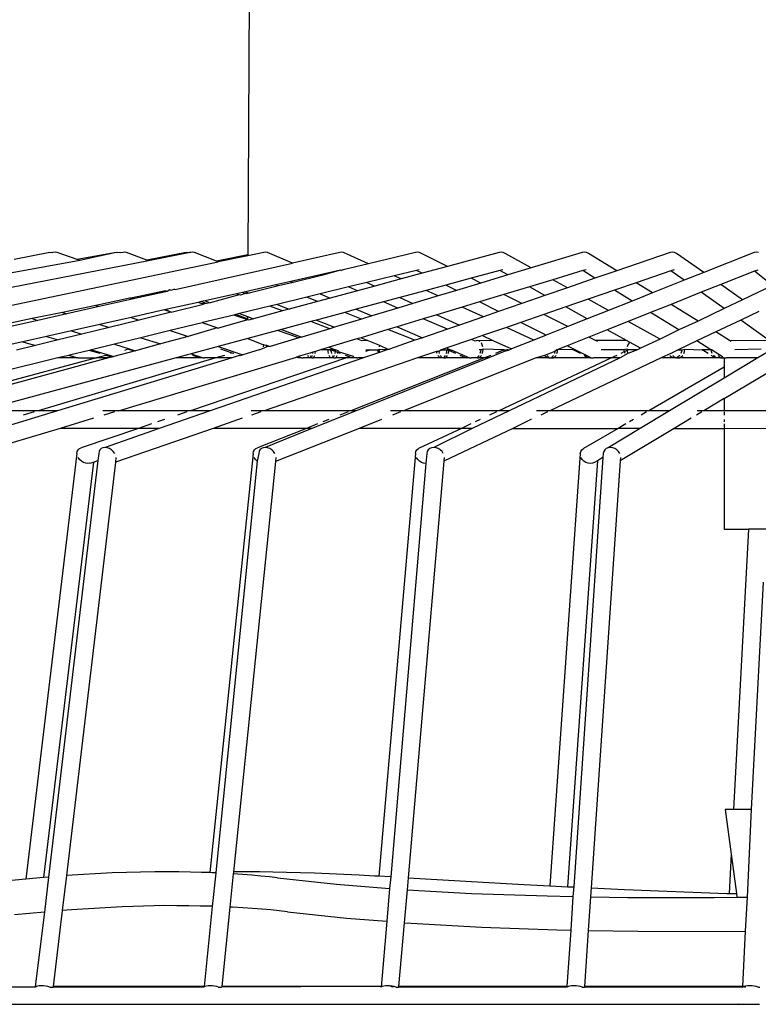
# Model space of a CAD drawing. Units: millimetres. Extents: x 197 to 3036, y -484 to 666.
# Drawn here: x 438 to 480, y 44 to 100 of the extents above; entities that cross this region are included whole.
import ezdxf

# ---------------------------------------------------------------- set-up
doc = ezdxf.new("R2010")
doc.units = ezdxf.units.MM
doc.layers.add('Edges', color=7, linetype='Continuous')

# ---------------------------------------------------------------- blocks, each defined once
blk = doc.blocks.new('fsfplan')
at = {"layer": 'Edges'}
for p, q in [((451.331, 116.297), (451.171, 86.557)), ((441.617, 86.235), (412.159, 80.834)), ((445.525, 86.219), (421.078, 81.461)), ((439.91, 86.688), (437.888, 86.296)), ((439.91, 86.688), (440.002, 86.705)), ((440.002, 86.705), (440.093, 86.688)), ((440.249, 86.705), (440.093, 86.688)), ((440.34, 86.688), (440.249, 86.705)), ((441.48, 86.284), (440.34, 86.688)), ((443.694, 86.688), (441.48, 86.284)), ((441.617, 86.235), (441.48, 86.284)), ((443.694, 86.688), (441.617, 86.235)), ((443.694, 86.688), (443.791, 86.705)), ((443.791, 86.705), (443.886, 86.688)), ((443.951, 86.664), (443.886, 86.688)), ((444.083, 86.688), (443.951, 86.664)), ((444.18, 86.705), (444.083, 86.688)), ((444.276, 86.688), (444.18, 86.705)), ((445.43, 86.255), (444.276, 86.688)), ((447.662, 86.688), (445.43, 86.255)), ((445.525, 86.219), (445.43, 86.255)), ((447.89, 86.677), (445.525, 86.219)), ((447.662, 86.688), (447.763, 86.705)), ((447.763, 86.705), (447.863, 86.688)), ((447.89, 86.677), (447.863, 86.688)), ((447.933, 86.688), (447.89, 86.677)), ((448.035, 86.705), (447.933, 86.688)), ((448.135, 86.688), (448.035, 86.705)), ((449.392, 86.187), (448.135, 86.688)), ((451.171, 86.557), (449.392, 86.187)), ((451.171, 86.497), (449.492, 86.147)), ((452.086, 86.688), (451.171, 86.497)), ((451.171, 86.557), (451.171, 86.497)), ((452.191, 86.705), (452.086, 86.688)), ((452.295, 86.688), (452.191, 86.705)), ((453.713, 86.083), (452.295, 86.688)), ((456.399, 86.688), (453.713, 86.083)), ((456.508, 86.705), (456.399, 86.688)), ((456.616, 86.688), (456.508, 86.705)), ((458.036, 86.034), (456.616, 86.688)), ((460.71, 86.688), (458.036, 86.034)), ((460.823, 86.705), (460.71, 86.688)), ((460.934, 86.688), (460.823, 86.705)), ((461.037, 86.637), (460.934, 86.688)), ((462.523, 85.894), (461.037, 86.637)), ((465.461, 86.688), (462.523, 85.894)), ((465.576, 86.705), (465.461, 86.688)), ((465.691, 86.688), (465.576, 86.705)), ((465.797, 86.637), (465.691, 86.688)), ((467.287, 85.814), (465.797, 86.637)), ((470.184, 86.688), (467.287, 85.814)), ((470.303, 86.705), (470.184, 86.688)), ((470.421, 86.688), (470.303, 86.705)), ((470.53, 86.637), (470.421, 86.688)), ((472.143, 85.642), (470.53, 86.637)), ((475.182, 86.688), (472.143, 85.642)), ((475.303, 86.705), (475.182, 86.688)), ((475.424, 86.688), (475.303, 86.705)), ((475.535, 86.637), (475.424, 86.688)), ((477.083, 85.547), (475.535, 86.637)), ((479.952, 86.688), (477.083, 85.547)), ((480.075, 86.705), (479.952, 86.688)), ((480.198, 86.688), (480.075, 86.705)), ((435.402, 83.21), (449.492, 86.147)), ((447.042, 84.582), (453.713, 86.083)), ((449.492, 86.147), (449.392, 86.187)), ((456.437, 85.674), (455.282, 85.414)), ((456.437, 85.674), (455.36, 85.381)), ((456.437, 85.674), (456.482, 85.654)), ((456.583, 85.707), (456.482, 85.654)), ((458.036, 86.034), (456.583, 85.707)), ((460.753, 85.67), (459.495, 85.363)), ((460.904, 85.707), (460.753, 85.67)), ((461.083, 85.505), (460.753, 85.67)), ((462.523, 85.894), (461.083, 85.505)), ((465.499, 85.663), (463.868, 85.222)), ((465.664, 85.707), (465.499, 85.663)), ((465.954, 85.412), (465.499, 85.663)), ((467.287, 85.814), (465.954, 85.412)), ((470.219, 85.654), (468.51, 85.138)), ((470.396, 85.707), (470.219, 85.654)), ((470.903, 85.232), (470.219, 85.654)), ((472.143, 85.642), (470.903, 85.232)), ((475.213, 85.642), (473.242, 84.964)), ((475.402, 85.707), (475.213, 85.642)), ((475.974, 85.106), (475.213, 85.642)), ((480.086, 85.665), (479.979, 85.628)), ((480.086, 85.665), (480.179, 85.707)), ((455.282, 85.414), (453.616, 85.04)), ((455.36, 85.381), (453.744, 84.985)), ((455.36, 85.381), (455.282, 85.414)), ((459.495, 85.363), (457.94, 84.983)), ((459.887, 85.182), (458.387, 84.777)), ((459.887, 85.182), (459.495, 85.363)), ((461.083, 85.505), (459.887, 85.182)), ((463.868, 85.222), (462.427, 84.833)), ((464.416, 84.948), (463.868, 85.222)), ((465.954, 85.412), (464.416, 84.948)), ((468.51, 85.138), (467.177, 84.736)), ((469.343, 84.678), (468.51, 85.138)), ((470.903, 85.232), (469.343, 84.678)), ((475.974, 85.106), (474.172, 84.389)), ((477.083, 85.547), (475.974, 85.106)), ((479.979, 85.628), (478.056, 84.863)), ((480.993, 84.803), (479.979, 85.628)), ((446.739, 84.557), (446.579, 84.478)), ((446.81, 84.53), (446.739, 84.557)), ((446.978, 84.606), (446.81, 84.53)), ((446.978, 84.606), (447.042, 84.582)), ((452.759, 84.847), (451.033, 84.458)), ((452.919, 84.783), (451.244, 84.374)), ((453.616, 85.04), (452.759, 84.847)), ((452.919, 84.783), (452.759, 84.847)), ((453.744, 84.985), (452.919, 84.783)), ((453.616, 85.04), (453.744, 84.985)), ((456.894, 84.727), (455.277, 84.332)), ((457.94, 84.983), (456.894, 84.727)), ((457.402, 84.511), (456.894, 84.727)), ((458.387, 84.777), (457.402, 84.511)), ((457.94, 84.983), (458.387, 84.777)), ((461.305, 84.53), (459.805, 84.124)), ((462.427, 84.833), (461.305, 84.53)), ((461.988, 84.215), (461.305, 84.53)), ((463.032, 84.53), (461.988, 84.215)), ((463.032, 84.53), (462.427, 84.833)), ((464.416, 84.948), (463.032, 84.53)), ((467.177, 84.736), (465.719, 84.296)), ((468.054, 84.251), (467.177, 84.736)), ((469.343, 84.678), (468.054, 84.251)), ((472.019, 84.543), (470.521, 84.027)), ((473.242, 84.964), (472.019, 84.543)), ((473.014, 83.929), (472.019, 84.543)), ((474.172, 84.389), (473.242, 84.964)), ((478.056, 84.863), (476.947, 84.422)), ((479.29, 83.993), (478.056, 84.863)), ((480.993, 84.803), (479.29, 83.993)), ((444.461, 84.082), (442.528, 83.679)), ((444.604, 84.034), (442.728, 83.611)), ((444.613, 84.113), (444.461, 84.082)), ((444.604, 84.034), (444.461, 84.082)), ((444.747, 84.066), (444.604, 84.034)), ((446.499, 84.506), (444.613, 84.113)), ((444.613, 84.113), (444.747, 84.066)), ((446.579, 84.478), (444.747, 84.066)), ((446.579, 84.478), (446.499, 84.506)), ((450.525, 84.344), (448.745, 83.943)), ((450.689, 84.282), (449.036, 83.834)), ((450.868, 84.421), (450.525, 84.344)), ((450.689, 84.282), (450.525, 84.344)), ((450.76, 84.256), (450.689, 84.282)), ((451.017, 84.362), (450.76, 84.256)), ((451.033, 84.458), (450.868, 84.421)), ((451.017, 84.362), (450.868, 84.421)), ((451.086, 84.335), (451.017, 84.362)), ((451.033, 84.458), (451.16, 84.407)), ((451.16, 84.353), (451.086, 84.335)), ((451.16, 84.407), (451.16, 84.353)), ((451.16, 84.407), (451.244, 84.374)), ((451.244, 84.374), (451.16, 84.353)), ((454.518, 84.146), (452.844, 83.737)), ((455.277, 84.332), (454.518, 84.146)), ((455.139, 83.899), (454.518, 84.146)), ((455.844, 84.09), (455.139, 83.899)), ((455.277, 84.332), (455.844, 84.09)), ((457.402, 84.511), (455.844, 84.09)), ((459.805, 84.124), (458.888, 83.877)), ((459.805, 84.124), (460.55, 83.781)), ((461.988, 84.215), (460.55, 83.781)), ((465.719, 84.296), (464.335, 83.879)), ((466.744, 83.784), (465.719, 84.296)), ((468.054, 84.251), (466.744, 83.784)), ((470.521, 84.027), (469.251, 83.59)), ((471.667, 83.393), (470.521, 84.027)), ((474.172, 84.389), (473.014, 83.929)), ((476.947, 84.422), (475.228, 83.738)), ((478.254, 83.501), (476.947, 84.422)), ((479.29, 83.993), (478.254, 83.501)), ((442.528, 83.679), (440.631, 83.283)), ((442.728, 83.611), (440.893, 83.199)), ((442.528, 83.679), (442.728, 83.611)), ((446.422, 83.421), (444.546, 82.999)), ((446.512, 83.441), (446.422, 83.421)), ((446.811, 83.29), (446.422, 83.421)), ((448.343, 83.853), (446.512, 83.441)), ((446.512, 83.441), (446.811, 83.29)), ((446.811, 83.29), (448.658, 83.742)), ((448.519, 83.893), (448.343, 83.853)), ((448.582, 83.769), (448.343, 83.853)), ((448.745, 83.943), (448.519, 83.893)), ((448.745, 83.808), (448.519, 83.893)), ((448.745, 83.808), (448.582, 83.769)), ((448.658, 83.742), (448.582, 83.769)), ((448.819, 83.781), (448.658, 83.742)), ((448.745, 83.943), (449.036, 83.834)), ((448.819, 83.781), (448.745, 83.808)), ((449.036, 83.834), (448.819, 83.781)), ((452.42, 83.633), (450.696, 83.212)), ((452.844, 83.737), (452.42, 83.633)), ((453.146, 83.361), (452.42, 83.633)), ((452.844, 83.737), (453.529, 83.464)), ((453.529, 83.464), (453.146, 83.361)), ((455.139, 83.899), (453.529, 83.464)), ((457.33, 83.456), (456.688, 83.282)), ((458.888, 83.877), (457.33, 83.456)), ((457.33, 83.456), (458.218, 83.078)), ((459.708, 83.527), (458.218, 83.078)), ((459.708, 83.527), (458.888, 83.877)), ((460.55, 83.781), (459.708, 83.527)), ((463.359, 83.584), (461.921, 83.15)), ((464.335, 83.879), (463.359, 83.584)), ((464.56, 83.032), (463.359, 83.584)), ((465.43, 83.331), (464.335, 83.879)), ((466.744, 83.784), (465.43, 83.331)), ((469.251, 83.59), (467.995, 83.158)), ((470.469, 82.917), (469.251, 83.59)), ((473.014, 83.929), (471.667, 83.393)), ((475.228, 83.738), (474.07, 83.278)), ((476.762, 82.792), (475.228, 83.738)), ((478.254, 83.501), (476.762, 82.792)), ((438.91, 82.925), (437.423, 82.607)), ((440.631, 83.283), (438.91, 82.925)), ((438.91, 82.925), (439.232, 82.825)), ((440.893, 83.199), (439.232, 82.825)), ((440.631, 83.283), (440.893, 83.199)), ((444.546, 82.999), (442.761, 82.597)), ((444.997, 82.847), (443.285, 82.428)), ((444.546, 82.999), (444.997, 82.847)), ((446.811, 83.29), (444.997, 82.847)), ((450.375, 83.133), (448.603, 82.7)), ((451.152, 82.858), (449.511, 82.379)), ((450.484, 83.16), (450.375, 83.133)), ((450.946, 82.931), (450.375, 83.133)), ((450.696, 83.212), (450.484, 83.16)), ((451.034, 82.955), (450.484, 83.16)), ((450.696, 83.212), (451.153, 83.04)), ((451.034, 82.955), (450.946, 82.931)), ((451.152, 82.858), (450.946, 82.931)), ((451.152, 82.911), (451.034, 82.955)), ((451.153, 83.04), (451.152, 82.911)), ((451.152, 82.911), (451.152, 82.858)), ((451.209, 82.838), (451.152, 82.858)), ((451.153, 83.04), (451.49, 82.914)), ((451.49, 82.914), (451.209, 82.838)), ((453.146, 83.361), (451.49, 82.914)), ((455.078, 82.848), (454.75, 82.759)), ((456.688, 83.282), (455.078, 82.848)), ((455.078, 82.848), (456.103, 82.44)), ((457.64, 82.903), (456.103, 82.44)), ((457.64, 82.903), (456.688, 83.282)), ((458.218, 83.078), (457.64, 82.903)), ((461.143, 82.916), (459.655, 82.465)), ((461.921, 83.15), (461.143, 82.916)), ((462.518, 82.329), (461.143, 82.916)), ((461.921, 83.15), (463.198, 82.563)), ((464.56, 83.032), (463.198, 82.563)), ((465.43, 83.331), (464.56, 83.032)), ((467.995, 83.158), (466.682, 82.706)), ((469.36, 82.476), (467.995, 83.158)), ((470.469, 82.917), (469.36, 82.476)), ((471.667, 83.393), (470.469, 82.917)), ((474.07, 83.278), (472.795, 82.771)), ((475.676, 82.287), (474.07, 83.278)), ((479.189, 82.843), (477.77, 82.169)), ((480.225, 83.336), (479.189, 82.843)), ((480.804, 81.69), (479.189, 82.843)), ((439.232, 82.825), (437.783, 82.499)), ((442.761, 82.597), (441.145, 82.233)), ((443.285, 82.428), (441.737, 82.05)), ((442.761, 82.597), (443.285, 82.428)), ((448.579, 82.694), (446.765, 82.251)), ((449.438, 82.405), (447.776, 81.91)), ((448.603, 82.7), (448.579, 82.694)), ((449.438, 82.405), (448.579, 82.694)), ((448.603, 82.7), (449.438, 82.405)), ((449.438, 82.405), (449.511, 82.379)), ((453.095, 82.312), (452.868, 82.25)), ((454.75, 82.759), (453.095, 82.312)), ((453.095, 82.312), (454.247, 81.88)), ((455.825, 82.356), (454.247, 81.88)), ((455.825, 82.356), (454.75, 82.759)), ((456.103, 82.44), (455.825, 82.356)), ((459.133, 82.309), (457.606, 81.841)), ((459.655, 82.465), (459.133, 82.309)), ((460.666, 81.699), (459.133, 82.309)), ((459.655, 82.465), (461.11, 81.844)), ((462.518, 82.329), (461.11, 81.844)), ((463.198, 82.563), (462.518, 82.329)), ((465.873, 82.427), (464.511, 81.959)), ((466.682, 82.706), (465.873, 82.427)), ((467.433, 81.709), (465.873, 82.427)), ((468.124, 81.984), (466.682, 82.706)), ((469.36, 82.476), (468.124, 81.984)), ((471.596, 82.294), (470.553, 81.879)), ((472.795, 82.771), (471.596, 82.294)), ((472.689, 81.69), (471.596, 82.294)), ((474.609, 81.768), (472.795, 82.771)), ((475.676, 82.287), (474.609, 81.768)), ((476.762, 82.792), (475.676, 82.287)), ((439.735, 81.916), (438.384, 81.612)), ((440.389, 81.72), (439.1, 81.405)), ((441.145, 82.233), (439.735, 81.916)), ((439.735, 81.916), (440.389, 81.72)), ((441.737, 82.05), (440.389, 81.72)), ((441.145, 82.233), (441.737, 82.05)), ((445.099, 81.844), (443.593, 81.476)), ((446.765, 82.251), (445.099, 81.844)), ((445.099, 81.844), (446.208, 81.487)), ((447.776, 81.91), (446.208, 81.487)), ((446.765, 82.251), (447.776, 81.91)), ((451.169, 81.792), (449.482, 81.336)), ((452.868, 82.25), (451.169, 81.792)), ((451.169, 81.792), (452.055, 81.44)), ((454.067, 81.826), (452.45, 81.338)), ((454.067, 81.826), (452.868, 82.25)), ((454.247, 81.88), (454.067, 81.826)), ((457.368, 81.777), (455.79, 81.301)), ((457.606, 81.841), (457.368, 81.777)), ((457.646, 81.673), (457.368, 81.777)), ((457.606, 81.841), (457.986, 81.69)), ((461.11, 81.844), (460.666, 81.699)), ((463.889, 81.745), (462.481, 81.26)), ((464.511, 81.959), (463.889, 81.745)), ((464.058, 81.673), (463.889, 81.745)), ((464.511, 81.959), (465.094, 81.69)), ((468.124, 81.984), (467.433, 81.709)), ((470.553, 81.879), (469.317, 81.388)), ((470.932, 81.69), (470.553, 81.879)), ((474.609, 81.768), (473.501, 81.241)), ((477.77, 82.169), (476.695, 81.658)), ((478.547, 81.69), (477.77, 82.169)), ((438.384, 81.612), (437.258, 81.359)), ((439.1, 81.405), (438.027, 81.143)), ((438.384, 81.612), (439.1, 81.405)), ((443.593, 81.476), (442.282, 81.155)), ((443.593, 81.476), (444.793, 81.104)), ((444.349, 81.19), (444.163, 81.118)), ((444.704, 81.08), (444.349, 81.19)), ((446.208, 81.487), (444.793, 81.104)), ((449.482, 81.336), (447.956, 80.923)), ((449.482, 81.336), (450.881, 80.864)), ((450.29, 80.968), (449.629, 81.19)), ((452.249, 81.319), (451.846, 81.155)), ((452.055, 81.44), (452.045, 81.319)), ((452.061, 81.476), (452.055, 81.44)), ((452.055, 81.44), (452.241, 81.412)), ((452.249, 81.319), (452.241, 81.412)), ((452.241, 81.412), (452.45, 81.338)), ((452.45, 81.338), (452.249, 81.319)), ((455.79, 81.301), (455.308, 81.155)), ((455.79, 81.301), (456.137, 81.155)), ((455.902, 81.19), (455.86, 81.155)), ((456.137, 81.155), (455.902, 81.19)), ((457.986, 81.69), (457.646, 81.673)), ((457.986, 81.69), (458.661, 81.421)), ((458.582, 81.155), (458.632, 81.19)), ((458.632, 81.19), (459.131, 81.163)), ((458.632, 81.19), (458.64, 81.06)), ((458.661, 81.421), (458.64, 81.319)), ((459.131, 81.163), (458.653, 80.999)), ((458.661, 81.421), (459.133, 81.19)), ((459.226, 81.196), (459.131, 81.163)), ((459.131, 81.163), (459.133, 81.19)), ((459.133, 81.19), (459.226, 81.196)), ((460.666, 81.699), (459.226, 81.196)), ((462.481, 81.26), (462.177, 81.155)), ((462.481, 81.26), (462.607, 81.19)), ((462.604, 81.155), (462.607, 81.19)), ((462.607, 81.19), (462.726, 81.155)), ((464.103, 81.644), (464.058, 81.673)), ((464.147, 81.673), (464.103, 81.644)), ((464.229, 81.69), (464.147, 81.673)), ((464.31, 81.673), (464.229, 81.69)), ((465.094, 81.69), (464.31, 81.673)), ((464.386, 81.623), (464.31, 81.673)), ((464.544, 81.19), (464.408, 81.155)), ((464.502, 81.44), (464.452, 81.543)), ((464.533, 81.319), (464.502, 81.44)), ((464.533, 81.06), (464.544, 81.19)), ((465.733, 81.155), (464.544, 81.19)), ((465.094, 81.69), (466.155, 81.202)), ((465.938, 81.19), (465.944, 81.118)), ((465.944, 81.118), (466.155, 81.202)), ((467.433, 81.709), (466.155, 81.202)), ((468.792, 81.179), (468.733, 81.155)), ((468.781, 81.06), (468.792, 81.179)), ((469.317, 81.388), (468.792, 81.179)), ((469.659, 81.155), (468.792, 81.179)), ((469.782, 81.155), (469.317, 81.388)), ((472.689, 81.69), (470.932, 81.69)), ((471.065, 81.623), (470.932, 81.69)), ((472.725, 81.19), (472.566, 81.155)), ((473.501, 81.241), (472.689, 81.69)), ((472.831, 81.155), (472.725, 81.19)), ((472.725, 81.19), (472.733, 81.109)), ((472.777, 81.44), (472.738, 81.319)), ((472.839, 81.543), (472.777, 81.44)), ((473.501, 81.241), (473.319, 81.155)), ((476.695, 81.658), (475.638, 81.155)), ((475.84, 81.155), (476.014, 81.19)), ((476, 81.06), (476.014, 81.19)), ((476.014, 81.19), (476.99, 81.155)), ((477.492, 81.155), (476.695, 81.658)), ((480.679, 81.673), (478.547, 81.69)), ((478.655, 81.623), (478.547, 81.69)), ((480.359, 81.19), (478.856, 81.155)), ((440.379, 80.69), (428.106, 77.69)), ((442.564, 80.69), (431.344, 77.69)), ((443.258, 80.69), (432.153, 77.69)), ((447.091, 80.69), (435.986, 77.69)), ((449.353, 80.69), (439.252, 77.69)), ((450.289, 80.69), (440.358, 77.69)), ((440.998, 80.836), (440.379, 80.69)), ((441.447, 80.707), (440.379, 80.69)), ((441.027, 80.848), (440.998, 80.836)), ((441.447, 80.707), (440.998, 80.836)), ((442.154, 81.124), (441.027, 80.848)), ((441.027, 80.848), (441.447, 80.707)), ((441.51, 80.69), (441.447, 80.707)), ((441.51, 80.69), (442.564, 80.69)), ((442.282, 81.155), (442.154, 81.124)), ((442.771, 80.94), (442.154, 81.124)), ((442.282, 81.155), (443.563, 80.772)), ((443.111, 80.836), (442.564, 80.69)), ((443.258, 80.69), (442.564, 80.69)), ((443.443, 80.74), (443.111, 80.836)), ((443.443, 80.74), (443.258, 80.69)), ((443.563, 80.772), (443.443, 80.74)), ((444.704, 81.08), (443.563, 80.772)), ((443.82, 77.69), (453.936, 80.742)), ((444.793, 81.104), (444.704, 81.08)), ((447.956, 80.923), (447.091, 80.69)), ((448.452, 80.707), (447.091, 80.69)), ((456.785, 80.69), (447.908, 77.69)), ((447.956, 80.923), (448.628, 80.707)), ((448.452, 80.707), (448.05, 80.836)), ((448.532, 80.69), (448.452, 80.707)), ((448.628, 80.707), (448.532, 80.69)), ((448.628, 80.707), (448.708, 80.69)), ((449.353, 80.69), (448.708, 80.69)), ((457.756, 80.69), (449.039, 77.69)), ((449.846, 80.836), (449.353, 80.69)), ((450.289, 80.69), (449.353, 80.69)), ((450.29, 80.968), (450.195, 80.94)), ((450.683, 80.836), (450.289, 80.69)), ((450.374, 80.94), (450.29, 80.968)), ((450.733, 80.82), (450.683, 80.836)), ((450.881, 80.864), (450.733, 80.82)), ((451.808, 81.155), (450.881, 80.864)), ((451.846, 81.155), (451.808, 81.155)), ((460.825, 80.69), (452.109, 77.69)), ((454.043, 80.774), (453.936, 80.742)), ((454.034, 80.707), (453.936, 80.742)), ((454.124, 80.69), (454.034, 80.707)), ((454.691, 80.969), (454.043, 80.774)), ((454.043, 80.774), (454.232, 80.707)), ((454.232, 80.707), (454.124, 80.69)), ((454.232, 80.707), (454.322, 80.69)), ((454.656, 80.707), (454.322, 80.69)), ((454.613, 80.757), (454.579, 80.831)), ((454.656, 80.707), (454.613, 80.757)), ((454.702, 80.69), (454.656, 80.707)), ((454.868, 81.023), (454.691, 80.969)), ((454.691, 80.969), (454.696, 80.94)), ((454.748, 80.707), (454.702, 80.69)), ((454.724, 80.836), (454.762, 80.757)), ((454.791, 80.757), (454.748, 80.707)), ((454.805, 80.707), (454.748, 80.707)), ((454.762, 80.757), (454.805, 80.707)), ((454.828, 80.836), (454.791, 80.757)), ((454.805, 80.707), (454.852, 80.69)), ((454.852, 80.69), (454.899, 80.707)), ((454.868, 81.023), (454.856, 80.94)), ((455.027, 81.06), (454.868, 81.023)), ((454.899, 80.707), (454.943, 80.757)), ((455.884, 80.707), (454.899, 80.707)), ((454.943, 80.757), (454.98, 80.836)), ((455.009, 80.94), (455.027, 81.06)), ((455.308, 81.155), (455.027, 81.06)), ((455.736, 81.155), (455.308, 81.155)), ((455.741, 81.06), (455.736, 81.155)), ((455.86, 81.155), (455.736, 81.155)), ((455.761, 80.94), (455.741, 81.06)), ((455.835, 80.757), (455.793, 80.836)), ((455.884, 80.707), (455.835, 80.757)), ((455.86, 81.155), (455.909, 81.06)), ((455.894, 81.155), (455.86, 81.155)), ((455.936, 80.69), (455.884, 80.707)), ((455.894, 81.155), (456.137, 81.155)), ((456.132, 81.06), (455.894, 81.155)), ((455.909, 81.06), (455.929, 80.94)), ((455.989, 80.707), (455.936, 80.69)), ((455.962, 80.836), (456.004, 80.757)), ((456.038, 80.757), (455.989, 80.707)), ((456.054, 80.707), (455.989, 80.707)), ((456.004, 80.757), (456.054, 80.707)), ((456.08, 80.836), (456.038, 80.757)), ((456.054, 80.707), (456.107, 80.69)), ((456.107, 80.69), (456.161, 80.707)), ((456.132, 81.06), (456.112, 80.94)), ((456.137, 81.155), (456.132, 81.06)), ((456.295, 80.993), (456.132, 81.06)), ((456.137, 81.155), (456.178, 81.155)), ((456.161, 80.707), (456.21, 80.757)), ((456.785, 80.69), (456.161, 80.707)), ((456.178, 81.155), (456.309, 81.106)), ((456.21, 80.757), (456.253, 80.836)), ((456.286, 80.94), (456.295, 80.993)), ((456.295, 80.993), (456.306, 81.06)), ((456.438, 80.94), (456.295, 80.993)), ((456.306, 81.06), (456.309, 81.106)), ((456.306, 81.06), (457.151, 80.791)), ((456.955, 80.747), (456.716, 80.836)), ((456.955, 80.747), (456.785, 80.69)), ((457.063, 80.707), (456.785, 80.69)), ((457.063, 80.707), (456.955, 80.747)), ((464.621, 80.69), (457.036, 77.69)), ((457.157, 80.69), (457.063, 80.707)), ((457.171, 80.757), (457.151, 80.791)), ((457.225, 80.707), (457.157, 80.69)), ((457.225, 80.707), (457.171, 80.757)), ((457.284, 80.69), (457.225, 80.707)), ((457.367, 80.707), (457.284, 80.69)), ((464.869, 80.69), (457.325, 77.69)), ((457.367, 80.707), (457.427, 80.69)), ((457.756, 80.69), (457.427, 80.69)), ((458.605, 80.982), (457.756, 80.69)), ((458.162, 81.155), (457.856, 81.052)), ((457.876, 81.155), (458.162, 81.155)), ((458.162, 81.155), (458.582, 81.155)), ((458.589, 81.06), (458.582, 81.155)), ((458.605, 80.982), (458.589, 81.06)), ((458.653, 80.999), (458.605, 80.982)), ((458.64, 81.06), (458.653, 80.999)), ((467.562, 80.69), (460.018, 77.69)), ((461.906, 81.06), (460.825, 80.69)), ((462.113, 80.707), (460.825, 80.69)), ((461.935, 80.94), (461.906, 81.06)), ((462.028, 81.06), (461.906, 81.06)), ((462.042, 80.757), (461.982, 80.836)), ((462.024, 81.103), (462.028, 81.06)), ((462.177, 81.155), (462.028, 81.06)), ((462.028, 81.06), (462.057, 80.94)), ((462.113, 80.707), (462.042, 80.757)), ((462.104, 80.836), (462.165, 80.757)), ((462.189, 80.69), (462.113, 80.707)), ((462.165, 80.757), (462.189, 80.69)), ((462.177, 81.155), (462.496, 81.155)), ((462.236, 80.707), (462.189, 80.69)), ((462.265, 80.707), (462.236, 80.707)), ((462.312, 80.69), (462.265, 80.707)), ((462.336, 80.757), (462.312, 80.69)), ((462.312, 80.69), (462.388, 80.707)), ((462.396, 80.836), (462.336, 80.757)), ((462.388, 80.707), (462.459, 80.757)), ((463.553, 80.707), (462.388, 80.707)), ((462.472, 81.06), (462.443, 80.94)), ((462.459, 80.757), (462.52, 80.836)), ((462.496, 81.155), (462.472, 81.06)), ((462.601, 81.111), (462.496, 81.155)), ((462.496, 81.155), (462.604, 81.155)), ((462.567, 80.94), (462.597, 81.06)), ((462.597, 81.06), (462.601, 81.111)), ((462.601, 81.111), (462.604, 81.155)), ((463.003, 80.94), (462.601, 81.111)), ((462.604, 81.155), (462.726, 81.155)), ((462.726, 81.155), (463.778, 80.707)), ((463.553, 80.707), (463.248, 80.836)), ((463.656, 80.69), (463.553, 80.707)), ((463.778, 80.707), (463.656, 80.69)), ((463.778, 80.707), (463.882, 80.69)), ((464.016, 80.707), (463.882, 80.69)), ((464.097, 80.69), (464.016, 80.707)), ((464.079, 80.752), (464.097, 80.69)), ((464.147, 80.707), (464.097, 80.69)), ((464.178, 80.707), (464.147, 80.707)), ((464.229, 80.69), (464.178, 80.707)), ((464.254, 80.757), (464.229, 80.69)), ((464.229, 80.69), (464.31, 80.707)), ((464.319, 80.836), (464.254, 80.757)), ((464.31, 80.707), (464.386, 80.757)), ((464.621, 80.69), (464.31, 80.707)), ((464.408, 81.155), (464.317, 81.155)), ((464.4, 81.06), (464.369, 80.94)), ((464.386, 80.757), (464.452, 80.836)), ((464.408, 81.155), (464.4, 81.06)), ((464.502, 80.94), (464.533, 81.06)), ((464.992, 80.836), (464.621, 80.69)), ((464.869, 80.69), (464.621, 80.69)), ((465.741, 81.06), (464.869, 80.69)), ((465.733, 81.155), (465.254, 80.94)), ((471.839, 80.69), (465.445, 77.69)), ((465.741, 81.06), (465.733, 81.155)), ((465.733, 81.155), (465.897, 81.155)), ((465.944, 81.118), (465.741, 81.06)), ((465.944, 81.118), (465.897, 81.155)), ((472.34, 80.69), (466.029, 77.69)), ((468.042, 80.836), (467.562, 80.69)), ((468.2, 80.707), (467.562, 80.69)), ((468.632, 81.06), (468.042, 80.836)), ((468.115, 80.757), (468.042, 80.836)), ((468.2, 80.707), (468.115, 80.757)), ((468.189, 80.836), (468.262, 80.757)), ((468.291, 80.69), (468.2, 80.707)), ((468.262, 80.757), (468.291, 80.69)), ((468.291, 80.69), (468.348, 80.707)), ((474.659, 80.69), (468.347, 77.69)), ((468.348, 80.707), (468.382, 80.707)), ((468.382, 80.707), (468.439, 80.69)), ((468.468, 80.757), (468.439, 80.69)), ((468.439, 80.69), (468.531, 80.707)), ((468.541, 80.836), (468.468, 80.757)), ((468.531, 80.707), (468.616, 80.757)), ((470.47, 80.707), (468.531, 80.707)), ((468.632, 81.06), (468.597, 80.94)), ((468.616, 80.757), (468.69, 80.836)), ((468.733, 81.155), (468.632, 81.06)), ((468.635, 81.093), (468.632, 81.06)), ((468.746, 80.94), (468.781, 81.06)), ((470.091, 80.94), (469.659, 81.155)), ((469.782, 81.155), (469.659, 81.155)), ((470.579, 80.757), (469.782, 81.155)), ((470.38, 80.757), (470.299, 80.836)), ((470.459, 80.757), (470.38, 80.757)), ((470.47, 80.707), (470.459, 80.757)), ((470.56, 80.707), (470.47, 80.707)), ((470.671, 80.69), (470.56, 80.707)), ((470.579, 80.757), (470.671, 80.69)), ((470.671, 80.69), (470.792, 80.69)), ((470.792, 80.69), (470.846, 80.698)), ((471.839, 80.69), (470.846, 80.698)), ((472.566, 81.155), (471.249, 81.155)), ((472.151, 80.836), (471.839, 80.69)), ((472.34, 80.69), (471.839, 80.69)), ((472.777, 80.94), (472.34, 80.69)), ((472.576, 81.06), (472.372, 80.94)), ((472.576, 81.06), (472.566, 81.155)), ((472.733, 81.109), (472.576, 81.06)), ((472.615, 80.94), (472.576, 81.06)), ((472.831, 81.155), (472.733, 81.109)), ((472.733, 81.109), (472.738, 81.06)), ((472.738, 81.06), (472.777, 80.94)), ((473.319, 81.155), (472.777, 80.94)), ((473.319, 81.155), (472.831, 81.155)), ((475.248, 80.97), (474.659, 80.69)), ((475.335, 80.707), (474.659, 80.69)), ((475.238, 80.757), (475.154, 80.836)), ((475.335, 80.707), (475.238, 80.757)), ((475.638, 81.155), (475.248, 80.97)), ((475.248, 80.97), (475.258, 80.94)), ((475.323, 80.836), (475.407, 80.757)), ((475.44, 80.69), (475.335, 80.707)), ((475.407, 80.757), (475.504, 80.707)), ((475.504, 80.707), (475.44, 80.69)), ((475.544, 80.707), (475.504, 80.707)), ((475.642, 80.757), (475.544, 80.707)), ((475.544, 80.707), (475.609, 80.69)), ((475.609, 80.69), (475.714, 80.707)), ((475.638, 81.155), (475.84, 81.155)), ((475.725, 80.836), (475.642, 80.757)), ((475.714, 80.707), (475.812, 80.757)), ((477.753, 80.707), (475.714, 80.707)), ((475.83, 81.06), (475.79, 80.94)), ((475.812, 80.757), (475.896, 80.836)), ((475.84, 81.155), (475.83, 81.06)), ((475.96, 80.94), (476, 81.06)), ((477.345, 80.94), (476.99, 81.155)), ((477.492, 81.155), (476.99, 81.155)), ((477.524, 81.146), (477.492, 81.155)), ((477.646, 80.757), (477.515, 80.836)), ((477.534, 81.06), (477.524, 81.146)), ((478.155, 80.757), (477.524, 81.146)), ((477.575, 80.94), (477.534, 81.06)), ((477.729, 80.757), (477.642, 80.836)), ((477.729, 80.757), (477.646, 80.757)), ((477.753, 80.707), (477.729, 80.757)), ((477.829, 80.707), (477.753, 80.707)), ((477.87, 80.69), (477.829, 80.707)), ((477.938, 80.69), (477.87, 80.69)), ((477.904, 80.836), (477.991, 80.757)), ((478.046, 80.707), (477.938, 80.69)), ((477.991, 80.757), (478.046, 80.707)), ((478.046, 80.707), (478.092, 80.707)), ((478.155, 80.757), (478.092, 80.707)), ((478.092, 80.707), (478.201, 80.69)), ((478.155, 80.757), (478.201, 80.69)), ((478.201, 80.69), (478.252, 80.69)), ((478.252, 78.385), (482.191, 80.739)), ((478.252, 80.69), (478.287, 80.703)), ((478.252, 80.69), (478.252, 80.174)), ((480.159, 80.69), (478.252, 79.55)), ((478.287, 80.703), (478.38, 80.69)), ((480.159, 80.69), (478.38, 80.69)), ((480.938, 81.155), (480.159, 80.69)), ((478.252, 80.174), (473.957, 77.69)), ((478.252, 80.174), (478.252, 79.55)), ((478.252, 79.55), (475.139, 77.69)), ((478.252, 78.385), (477.089, 77.69)), ((478.252, 78.385), (478.252, 77.69)), ((439.252, 77.69), (435.986, 77.69)), ((440.358, 77.69), (437.043, 76.69)), ((439.027, 77.623), (438.411, 77.44)), ((440.358, 77.69), (439.252, 77.69)), ((442.409, 77.264), (440.506, 76.69)), ((443.82, 77.69), (442.934, 77.69)), ((443.598, 77.623), (442.992, 77.44)), ((447.908, 77.69), (443.82, 77.69)), ((449.039, 77.69), (446.134, 76.69)), ((447.71, 77.623), (447.169, 77.44)), ((449.039, 77.69), (447.908, 77.69)), ((450.86, 77.26), (449.203, 76.69)), ((452.109, 77.69), (451.362, 77.69)), ((451.914, 77.623), (451.382, 77.44)), ((457.036, 77.69), (452.109, 77.69)), ((457.325, 77.69), (454.81, 76.69)), ((456.867, 77.623), (456.404, 77.44)), ((457.325, 77.69), (457.036, 77.69)), ((460.018, 77.69), (459.277, 77.69)), ((459.85, 77.623), (459.389, 77.44)), ((465.445, 77.69), (460.018, 77.69)), ((466.029, 77.69), (463.925, 76.69)), ((465.302, 77.623), (464.912, 77.44)), ((466.029, 77.69), (465.445, 77.69)), ((468.347, 77.69), (467.584, 77.69)), ((468.206, 77.623), (467.821, 77.44)), ((473.957, 77.69), (468.347, 77.69)), ((475.139, 77.69), (473.466, 76.69)), ((473.842, 77.623), (473.525, 77.44)), ((475.139, 77.69), (473.957, 77.69)), ((476.376, 77.264), (475.415, 76.69)), ((476.976, 77.623), (476.67, 77.44)), ((477.089, 77.69), (476.715, 77.69)), ((478.252, 77.69), (477.089, 77.69)), ((482.441, 77.69), (478.252, 77.69)), ((478.252, 77.623), (478.252, 77.44)), ((440.506, 76.69), (434.113, 74.761)), ((444.95, 76.69), (440.506, 76.69)), ((444.95, 76.69), (441.696, 75.59)), ((446.134, 76.69), (443.055, 75.606)), ((449.203, 76.69), (443.644, 74.777)), ((445.689, 76.94), (444.95, 76.69)), ((446.134, 76.69), (444.95, 76.69)), ((446.429, 77.19), (446.046, 77.06)), ((454.508, 76.69), (449.203, 76.69)), ((454.508, 76.69), (451.728, 75.59)), ((454.81, 76.69), (452.164, 75.606)), ((457.503, 76.69), (452.744, 74.797)), ((455.14, 76.94), (454.508, 76.69)), ((454.81, 76.69), (454.508, 76.69)), ((455.772, 77.19), (455.445, 77.06)), ((458.763, 77.19), (457.503, 76.69)), ((463.314, 76.69), (457.503, 76.69)), ((463.314, 76.69), (460.872, 75.544)), ((463.925, 76.69), (461.744, 75.606)), ((466.244, 76.69), (462.314, 74.822)), ((463.847, 76.94), (463.314, 76.69)), ((463.925, 76.69), (463.314, 76.69)), ((464.379, 77.19), (464.104, 77.06)), ((467.262, 77.19), (466.244, 76.69)), ((466.244, 76.69), (472.228, 76.69)), ((467.295, 77.19), (467.262, 77.19)), ((472.228, 76.69), (470.248, 75.544)), ((473.466, 76.69), (471.66, 75.59)), ((472.661, 76.94), (472.228, 76.69)), ((473.466, 76.69), (472.228, 76.69)), ((475.415, 76.69), (472.341, 74.853)), ((473.093, 77.19), (472.869, 77.06)), ((475.415, 76.69), (478.252, 76.69)), ((478.252, 77.19), (478.252, 77.06)), ((478.252, 76.94), (478.252, 76.69)), ((478.252, 76.69), (478.252, 70.964)), ((482.441, 76.651), (478.252, 76.69)), ((441.597, 75.544), (441.696, 75.59)), ((442.939, 75.59), (442.839, 75.544)), ((443.055, 75.606), (442.939, 75.59)), ((443.181, 75.59), (443.055, 75.606)), ((443.307, 75.544), (443.181, 75.59)), ((451.625, 75.544), (451.728, 75.59)), ((452.044, 75.59), (451.941, 75.544)), ((452.164, 75.606), (452.044, 75.59)), ((452.291, 75.59), (452.164, 75.606)), ((452.417, 75.544), (452.291, 75.59)), ((461.622, 75.59), (461.515, 75.544)), ((461.744, 75.606), (461.622, 75.59)), ((461.872, 75.59), (461.744, 75.606)), ((461.998, 75.544), (461.872, 75.59)), ((471.66, 75.59), (471.55, 75.544)), ((471.784, 75.606), (471.66, 75.59)), ((471.913, 75.59), (471.784, 75.606)), ((472.039, 75.544), (471.913, 75.59)), ((441.462, 75.266), (438.545, 51.066)), ((441.462, 75.266), (441.476, 75.377)), ((441.476, 75.377), (441.522, 75.472)), ((441.522, 75.472), (441.597, 75.544)), ((441.611, 74.919), (441.532, 75.029)), ((442.702, 75.266), (442.654, 74.859)), ((442.717, 75.377), (442.702, 75.266)), ((442.764, 75.472), (442.717, 75.377)), ((442.839, 75.544), (442.764, 75.472)), ((443.425, 75.472), (443.307, 75.544)), ((443.527, 75.377), (443.425, 75.472)), ((443.605, 75.266), (443.527, 75.377)), ((443.674, 75.029), (443.644, 74.777)), ((451.473, 75.266), (449.019, 51.44)), ((451.473, 75.266), (451.493, 75.377)), ((451.493, 75.377), (451.545, 75.472)), ((451.609, 74.919), (451.533, 75.029)), ((451.545, 75.472), (451.625, 75.544)), ((451.789, 75.266), (451.708, 74.824)), ((451.809, 75.377), (451.789, 75.266)), ((451.861, 75.472), (451.809, 75.377)), ((451.941, 75.544), (451.861, 75.472)), ((452.534, 75.472), (452.417, 75.544)), ((452.633, 75.377), (452.534, 75.472)), ((452.709, 75.266), (452.633, 75.377)), ((452.768, 75.029), (452.744, 74.797)), ((460.707, 75.266), (458.619, 51.23)), ((460.707, 75.266), (460.731, 75.377)), ((460.731, 75.377), (460.788, 75.472)), ((460.829, 74.919), (460.757, 75.029)), ((460.788, 75.472), (460.872, 75.544)), ((461.348, 75.266), (461.296, 74.69)), ((461.373, 75.377), (461.348, 75.266)), ((461.43, 75.472), (461.373, 75.377)), ((461.515, 75.544), (461.43, 75.472)), ((462.114, 75.472), (461.998, 75.544)), ((462.21, 75.377), (462.114, 75.472)), ((462.282, 75.266), (462.21, 75.377)), ((462.332, 75.029), (462.314, 74.822)), ((470.068, 75.266), (468.337, 50.686)), ((471.352, 75.028), (469.699, 50.62)), ((470.068, 75.266), (470.098, 75.377)), ((470.098, 75.377), (470.159, 75.472)), ((470.177, 74.919), (470.109, 75.029)), ((470.159, 75.472), (470.248, 75.544)), ((471.352, 75.028), (471.04, 74.848)), ((471.368, 75.266), (471.352, 75.028)), ((471.399, 75.377), (471.368, 75.266)), ((471.461, 75.472), (471.399, 75.377)), ((471.55, 75.544), (471.461, 75.472)), ((472.153, 75.472), (472.039, 75.544)), ((472.246, 75.377), (472.153, 75.472)), ((472.314, 75.266), (472.246, 75.377)), ((472.353, 75.029), (472.341, 74.853)), ((442.402, 74.774), (439.555, 51.156)), ((442.654, 74.859), (439.852, 51.182)), ((443.644, 74.777), (440.861, 51.264)), ((441.714, 74.824), (441.611, 74.919)), ((441.832, 74.751), (441.714, 74.824)), ((441.958, 74.705), (441.832, 74.751)), ((442.083, 74.69), (441.958, 74.705)), ((442.199, 74.705), (442.083, 74.69)), ((442.199, 74.705), (442.402, 74.774)), ((442.402, 74.774), (442.654, 74.859)), ((451.708, 74.824), (449.349, 51.45)), ((452.744, 74.797), (450.355, 51.481)), ((451.708, 74.824), (451.609, 74.919)), ((451.742, 74.803), (451.708, 74.824)), ((461.296, 74.69), (459.301, 51.191)), ((462.314, 74.822), (460.283, 51.133)), ((460.926, 74.824), (460.829, 74.919)), ((461.041, 74.751), (460.926, 74.824)), ((461.167, 74.705), (461.041, 74.751)), ((461.296, 74.69), (461.167, 74.705)), ((471.04, 74.848), (469.335, 50.637)), ((470.271, 74.824), (470.177, 74.919)), ((470.385, 74.751), (470.271, 74.824)), ((470.511, 74.705), (470.385, 74.751)), ((470.64, 74.69), (470.511, 74.705)), ((470.764, 74.705), (470.64, 74.69)), ((472.341, 74.853), (470.686, 50.572)), ((470.874, 74.751), (470.764, 74.705)), ((471.04, 74.848), (470.874, 74.751)), ((478.252, 70.964), (479.633, 70.964)), ((479.633, 70.964), (478.784, 55.031)), ((480.625, 70.964), (479.633, 70.964)), ((480.469, 67.94), (479.781, 55.031)), ((478.784, 55.031), (478.31, 55.031)), ((478.31, 55.031), (478.647, 52.476)), ((479.781, 55.031), (478.784, 55.031)), ((479.781, 55.031), (479.546, 50.044)), ((478.647, 52.476), (478.529, 50.254)), ((478.647, 52.476), (478.942, 50.243)), ((438.545, 51.066), (437.339, 50.959)), ((439.555, 51.156), (438.545, 51.066)), ((439.852, 51.182), (439.555, 51.156)), ((439.852, 51.182), (439.615, 49.187)), ((440.861, 51.264), (440.626, 49.277)), ((443.459, 51.423), (440.861, 51.264)), ((445.886, 51.482), (443.459, 51.423)), ((446.579, 51.48), (445.886, 51.482)), ((447.252, 51.472), (446.579, 51.48)), ((447.906, 51.461), (447.252, 51.472)), ((448.539, 51.444), (447.906, 51.461)), ((448.816, 51.434), (448.539, 51.444)), ((449.019, 51.44), (448.816, 51.434)), ((449.152, 51.422), (449.019, 51.44)), ((449.346, 51.414), (449.151, 49.518)), ((449.349, 51.45), (449.152, 51.422)), ((449.346, 51.414), (449.152, 51.422)), ((449.349, 51.45), (449.346, 51.414)), ((450.343, 51.363), (450.15, 49.479)), ((450.355, 51.481), (450.343, 51.363)), ((450.868, 51.329), (450.343, 51.363)), ((450.405, 51.482), (450.355, 51.481)), ((451.118, 51.48), (450.405, 51.482)), ((451.399, 51.288), (450.868, 51.329)), ((451.85, 51.472), (451.118, 51.48)), ((451.908, 51.243), (451.399, 51.288)), ((452.601, 51.461), (451.85, 51.472)), ((452.396, 51.193), (451.908, 51.243)), ((452.863, 51.138), (452.396, 51.193)), ((453.371, 51.444), (452.601, 51.461)), ((452.863, 51.138), (456.22, 50.774)), ((454.16, 51.422), (453.371, 51.444)), ((454.967, 51.396), (454.16, 51.422)), ((455.793, 51.365), (454.967, 51.396)), ((456.636, 51.329), (455.793, 51.365)), ((457.498, 51.288), (456.636, 51.329)), ((458.377, 51.243), (457.498, 51.288)), ((458.619, 51.23), (458.377, 51.243)), ((459.273, 51.193), (458.619, 51.23)), ((459.301, 51.191), (459.228, 50.533)), ((459.301, 51.191), (459.273, 51.193)), ((460.283, 51.133), (460.226, 50.461)), ((460.283, 51.133), (466.518, 50.774)), ((456.22, 50.774), (459.228, 50.533)), ((459.228, 50.533), (459.069, 48.667)), ((460.226, 50.461), (460.065, 48.588)), ((460.226, 50.461), (463.883, 50.258)), ((466.518, 50.774), (468.337, 50.686)), ((468.337, 50.686), (469.335, 50.637)), ((469.335, 50.637), (469.699, 50.62)), ((469.699, 50.62), (469.651, 50.081)), ((470.686, 50.572), (470.652, 50.064)), ((470.686, 50.572), (472.59, 50.48)), ((472.59, 50.48), (478.392, 50.258)), ((463.883, 50.258), (468.179, 50.107)), ((468.179, 50.107), (469.651, 50.081)), ((469.651, 50.081), (469.532, 48.169)), ((470.652, 50.064), (470.521, 48.152)), ((470.652, 50.064), (472.778, 50.028)), ((472.778, 50.028), (477.675, 50.021)), ((477.675, 50.021), (478.969, 50.037)), ((478.392, 50.258), (478.529, 50.254)), ((478.529, 50.254), (478.942, 50.243)), ((478.942, 50.243), (478.969, 50.037)), ((478.969, 50.037), (479.546, 50.044)), ((479.546, 50.044), (479.446, 48.112)), ((440.626, 49.277), (440.115, 44.96)), ((441.157, 49.324), (440.626, 49.277)), ((444.022, 49.499), (441.157, 49.324)), ((446.449, 49.558), (444.022, 49.499)), ((447.142, 49.556), (446.449, 49.558)), ((447.816, 49.549), (447.142, 49.556)), ((448.469, 49.537), (447.816, 49.549)), ((449.103, 49.52), (448.469, 49.537)), ((449.151, 49.518), (448.684, 44.96)), ((449.151, 49.518), (449.103, 49.52)), ((450.15, 49.479), (449.687, 44.96)), ((450.308, 49.472), (450.15, 49.479)), ((450.88, 49.441), (450.308, 49.472)), ((451.432, 49.405), (450.88, 49.441)), ((451.962, 49.365), (451.432, 49.405)), ((452.471, 49.319), (451.962, 49.365)), ((452.96, 49.269), (452.471, 49.319)), ((453.426, 49.215), (452.96, 49.269)), ((439.615, 49.187), (437.902, 49.035)), ((439.615, 49.187), (439.093, 44.96)), ((453.426, 49.215), (456.783, 48.85)), ((456.783, 48.85), (459.069, 48.667)), ((459.069, 48.667), (458.747, 44.917)), ((460.065, 48.588), (459.737, 44.96)), ((460.065, 48.588), (460.458, 48.556)), ((460.458, 48.556), (464.446, 48.334)), ((464.446, 48.334), (468.742, 48.183)), ((468.742, 48.183), (469.532, 48.169)), ((469.532, 48.169), (469.302, 44.96)), ((470.521, 48.152), (470.304, 44.96)), ((470.521, 48.152), (473.342, 48.104)), ((473.342, 48.104), (478.238, 48.097)), ((478.238, 48.097), (479.446, 48.112)), ((479.446, 48.112), (479.284, 44.96)), ((435.966, 44.917), (439.093, 44.96)), ((439.111, 44.927), (435.966, 44.917)), ((439.093, 44.96), (439.111, 44.927)), ((439.093, 44.96), (439.152, 44.96)), ((439.152, 44.96), (439.111, 44.927)), ((439.222, 44.985), (439.152, 44.96)), ((439.318, 45.001), (439.222, 44.985)), ((439.433, 45.006), (439.318, 45.001)), ((439.56, 45.001), (439.433, 45.006)), ((439.69, 44.985), (439.56, 45.001)), ((439.813, 44.96), (439.69, 44.985)), ((439.922, 44.927), (439.813, 44.96)), ((439.922, 44.927), (440.111, 44.927)), ((440.115, 44.96), (440.111, 44.927)), ((448.681, 44.927), (440.111, 44.927)), ((448.684, 44.96), (440.115, 44.96)), ((448.735, 44.96), (448.681, 44.927)), ((448.684, 44.96), (448.681, 44.927)), ((448.81, 44.985), (448.735, 44.96)), ((448.91, 45.001), (448.81, 44.985)), ((449.029, 45.006), (448.91, 45.001)), ((449.157, 45.001), (449.029, 45.006)), ((449.286, 44.985), (449.157, 45.001)), ((449.408, 44.96), (449.286, 44.985)), ((449.514, 44.927), (449.408, 44.96)), ((449.514, 44.927), (449.684, 44.927)), ((458.705, 44.96), (449.684, 44.927)), ((449.687, 44.96), (449.684, 44.927)), ((458.705, 44.96), (449.687, 44.96)), ((458.747, 44.917), (458.705, 44.96)), ((458.815, 44.96), (458.747, 44.917)), ((458.896, 44.985), (458.815, 44.96)), ((459, 45.001), (458.896, 44.985)), ((459.121, 45.006), (459, 45.001)), ((459.25, 45.001), (459.121, 45.006)), ((459.379, 44.985), (459.25, 45.001)), ((459.388, 44.96), (459.25, 45.001)), ((459.388, 44.927), (459.25, 45.001)), ((459.498, 44.96), (459.379, 44.985)), ((459.498, 44.96), (459.388, 44.96)), ((459.498, 44.96), (459.388, 44.927)), ((459.6, 44.927), (459.498, 44.96)), ((459.6, 44.927), (459.736, 44.927)), ((459.737, 44.96), (459.736, 44.927)), ((459.736, 44.927), (469.302, 44.96)), ((469.311, 44.927), (459.736, 44.927)), ((469.302, 44.96), (459.737, 44.96)), ((469.302, 44.96), (469.311, 44.927)), ((469.302, 44.96), (469.381, 44.96)), ((469.381, 44.96), (469.311, 44.927)), ((469.467, 44.985), (469.381, 44.96)), ((469.575, 45.001), (469.467, 44.985)), ((469.698, 45.006), (469.575, 45.001)), ((469.828, 45.001), (469.698, 45.006)), ((469.956, 44.985), (469.828, 45.001)), ((470.073, 44.96), (469.956, 44.985)), ((470.171, 44.927), (470.073, 44.96)), ((470.171, 44.927), (470.301, 44.927)), ((470.304, 44.96), (470.301, 44.927)), ((479.282, 44.927), (470.301, 44.927)), ((479.284, 44.96), (470.304, 44.96)), ((479.284, 44.96), (479.282, 44.927)), ((479.282, 44.927), (479.312, 44.927)), ((479.375, 44.96), (479.312, 44.927)), ((479.466, 44.985), (479.375, 44.96)), ((479.375, 44.96), (479.442, 44.923)), ((479.442, 44.923), (479.466, 44.985)), ((479.577, 45.001), (479.466, 44.985)), ((479.703, 45.006), (479.577, 45.001)), ((479.833, 45.001), (479.703, 45.006)), ((479.96, 44.985), (479.833, 45.001)), ((480.073, 44.96), (479.96, 44.985)), ((480.174, 44.923), (480.073, 44.96)), ((480.174, 44.923), (480.278, 44.927)), ((410.987, 43.96), (480.263, 43.95)), ((479.091, 43.969), (479.072, 43.95))]:
    blk.add_line(p, q, dxfattribs=at)

msp = doc.modelspace()

# ---------------------------------------------------------------- block references
msp.add_blockref('fsfplan', (0, 0))

doc.saveas('drawing.dxf')
